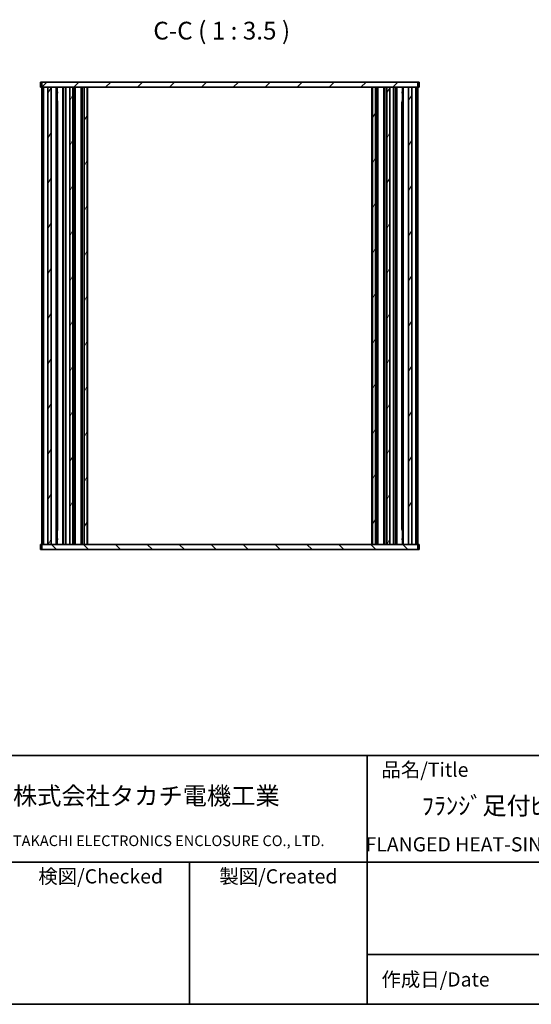
# Model space of a CAD drawing. Units: millimetres. Extents: x 0 to 6381, y 0 to 983.
# Drawn here: x 1829 to 2081, y 0 to 485 of the extents above; entities that cross this region are included whole.
import ezdxf

# ---------------------------------------------------------------- set-up
doc = ezdxf.new("R2010")
doc.units = ezdxf.units.MM
for name, color, linetype, lineweight in [('Border (ISO)', 7, 'Continuous', 35), ('Symbol (ISO)', 7, 'Continuous', 18), ('Title (ISO)', 7, 'Continuous', 35), ('Visible (ISO)', 7, 'Continuous', 35), ('Visible Narrow (ISO)', 7, 'Continuous', 25)]:
    doc.layers.add(name, color=color, linetype=linetype, lineweight=lineweight)
doc.layers.add('Hatch (ISO)', color=1, linetype='Continuous', lineweight=18, true_color=0xff0000)
doc.styles.add('Note Text (TK)', font='MS PGothic.ttf')
doc.styles.add('文字スタイル67', font='arial.ttf')

# ---------------------------------------------------------------- blocks, each defined once
blk = doc.blocks.new('図面枠 tk図枠')
at = {"layer": 'Border (ISO)'}
blk.add_line((14.5, 8), (405.5, 8), dxfattribs=at)
blk = doc.blocks.new('表題欄 tk表題欄')
at = {"layer": 'Title (ISO)'}
for p, q in [((74.71, 244.05), (255.71, 244.05)), ((149.71, 244.05), (149.71, 209.05)), ((74.71, 229.05), (230.71, 229.05)), ((124.71, 229.05), (124.71, 209.05)), ((149.71, 216.05), (230.71, 216.05)), ((255.71, 209.05), (74.71, 209.05))]:
    blk.add_line(p, q, dxfattribs=at)
at = {"layer": 'Title (ISO)', "color": 1, "true_color": 0xff0000, "char_height": 2, "line_spacing_factor": 1.5, "style": 'Note Text (TK)'}
for s, insert, attachment_point in [('\\fＭＳ Ｐゴシック|b0|i0;\\H2.0000;品名/Title', (151.71, 242.05), 4), ('\\fＭＳ Ｐゴシック|b0|i0;\\H2.0000;検図/Checked', (112.21, 227.05), 5), ('\\fＭＳ Ｐゴシック|b0|i0;\\H2.0000;製図/Created', (137.21, 227.05), 5), ('\\fＭＳ Ｐゴシック|b0|i0;\\H2.0000;作成日/Date', (151.71, 212.55), 4)]:
    blk.add_mtext(s, dxfattribs=dict(at, insert=insert, attachment_point=attachment_point))
at = {"layer": 'Title (ISO)', "color": 7, "attachment_point": 4, "line_spacing_factor": 1.5, "style": 'Note Text (TK)'}
for s, insert, char_height in [('株式会社タカチ電機工業', (99.87, 238.05), 2.5), ('\\fArial|b0|i0;\\H1.4986;TAKACHI ELECTRONICS ENCLOSURE CO., LTD.', (99.87, 232.05), 1.4986)]:
    blk.add_mtext(s, dxfattribs=dict(at, insert=insert, char_height=char_height))
at = {"layer": 'Title (ISO)', "color": 7}
for tag, p, height, style in [('<品名>_001', (157.34, 235.63), 2.5, 'Note Text (TK)'), ('<Title>_001', (157.25, 230.55), 2, '文字スタイル67'), ('<尺度>_001', (239, 222.3), 2.5, 'Note Text (TK)'), ('<総ページ数>_001', (246.8, 213.3), 2.5, 'Note Text (TK)'), ('<ページ_No.>_001', (238.1, 213.3), 2.5, 'Note Text (TK)'), ('作成日_001', (175.63, 211.26), 2.5, 'Note Text (TK)')]:
    blk.add_attdef(tag, p, '', height=height, dxfattribs=dict(at, style=style))

msp = doc.modelspace()

# ---------------------------------------------------------------- hatches: boundary and pattern name
at = {"layer": 'Hatch (ISO)'}
h = msp.add_hatch(dxfattribs=at)
h.set_pattern_fill('ANSI31', color=256, scale=88.9, style=0)
h.set_pattern_definition([(45, (951.75, -28), (-7.85772, 7.85772), [])])
h.paths.add_polyline_path([(2024.8834, 451.4066), (2024.8834, 453.9066), (1839.7834, 453.9066), (1839.7834, 451.4066), (1842.7834, 451.4066), (1844.3834, 451.4066), (1853.5334, 451.4066), (1855.0334, 451.4066), (1860.6334, 451.4066), (1862.1334, 451.4066), (2002.5334, 451.4066), (2004.0334, 451.4066), (2009.6334, 451.4066), (2011.1334, 451.4066), (2020.2834, 451.4066), (2021.8834, 451.4066)])
h = msp.add_hatch(dxfattribs=at)
h.set_pattern_fill('ANSI31', color=256, scale=88.9, angle=14.999978, style=0)
h.set_pattern_definition([(60, (951.75, -28), (-9.6237, 5.55625), [])])
h.paths.add_polyline_path([(2009.6334, 451.4066), (2009.6334, 226.4066), (2011.1334, 226.4066), (2011.1334, 451.4066)])
h.paths.add_polyline_path([(1842.7834, 226.4066), (1842.7834, 451.4066), (1844.3834, 451.4066), (1844.3834, 226.4066)])
h.paths.add_polyline_path([(2020.2834, 226.4066), (2020.2834, 451.4066), (2021.8834, 451.4066), (2021.8834, 226.4066)])
h.paths.add_polyline_path([(2002.5334, 451.4066), (2002.5334, 226.4066), (2004.0334, 226.4066), (2004.0334, 451.4066)])
h.paths.add_polyline_path([(1860.6334, 451.4066), (1860.6334, 226.4066), (1862.1334, 226.4066), (1862.1334, 451.4066)])
h.paths.add_polyline_path([(1855.0334, 226.4066), (1855.0334, 451.4066), (1853.5334, 451.4066), (1853.5334, 226.4066)])
h = msp.add_hatch(dxfattribs=at)
h.set_pattern_fill('ANSI31', color=256, scale=88.9, angle=90.00021, style=0)
h.set_pattern_definition([(135.0002, (951.75, -28), (-7.8577, -7.85775), [])])
h.paths.add_polyline_path([(1839.7834, 226.4066), (1839.7834, 223.9066), (2024.8834, 223.9066), (2024.8834, 226.4066), (2021.8834, 226.4066), (2020.2834, 226.4066), (2011.1334, 226.4066), (2009.6334, 226.4066), (2004.0334, 226.4066), (2002.5334, 226.4066), (1862.1334, 226.4066), (1860.6334, 226.4066), (1855.0334, 226.4066), (1853.5334, 226.4066), (1844.3834, 226.4066), (1842.7834, 226.4066)])

# ---------------------------------------------------------------- linework, layer by layer
at = {"layer": 'Visible (ISO)'}
for p, q in [((1839.4334, 453.9066), (1839.0834, 453.9066)), ((1839.0834, 451.4066), (1839.0834, 453.9066)), ((1839.4334, 451.4066), (1839.0834, 451.4066)), ((1839.4334, 453.9066), (1839.7834, 453.9066)), ((1839.4334, 451.4066), (1839.7834, 451.4066)), ((2024.8834, 453.9066), (1839.7834, 453.9066)), ((1839.7834, 453.9066), (1839.7834, 451.4066)), ((1839.7834, 451.4066), (2024.8834, 451.4066)), ((1839.8334, 226.4066), (1839.8334, 451.4066)), ((1840.8138, 451.4066), (1842.7834, 451.4066)), ((1842.7834, 226.4066), (1842.7834, 451.4066)), ((1844.3834, 451.4066), (1842.7834, 451.4066)), ((1844.3834, 226.4066), (1844.3834, 451.4066)), ((1844.3834, 451.4066), (1846.8334, 451.4066)), ((1847.3334, 226.4066), (1847.3334, 451.4066)), ((1850.1207, 226.4066), (1850.1207, 451.4066)), ((1855.0334, 451.4066), (1853.5334, 451.4066)), ((1853.5334, 451.4066), (1853.5334, 226.4066)), ((1855.0334, 226.4066), (1855.0334, 451.4066)), ((1856.1334, 226.4066), (1856.1334, 451.4066)), ((1859.5334, 226.4066), (1859.5334, 451.4066)), ((1860.6334, 451.4066), (1860.6334, 226.4066)), ((1862.1334, 451.4066), (1860.6334, 451.4066)), ((1862.1334, 226.4066), (1862.1334, 451.4066)), ((2002.5334, 451.4066), (2002.5334, 226.4066)), ((2004.0334, 451.4066), (2002.5334, 451.4066)), ((2004.0334, 226.4066), (2004.0334, 451.4066)), ((2005.1334, 226.4066), (2005.1334, 451.4066)), ((2008.5334, 226.4066), (2008.5334, 451.4066)), ((2009.6334, 451.4066), (2009.6334, 226.4066)), ((2011.1334, 451.4066), (2009.6334, 451.4066)), ((2011.1334, 226.4066), (2011.1334, 451.4066)), ((2014.5462, 226.4066), (2014.5462, 451.4066)), ((2017.3334, 226.4066), (2017.3334, 451.4066)), ((2017.8334, 451.4066), (2020.2834, 451.4066)), ((2020.2834, 226.4066), (2020.2834, 451.4066)), ((2021.8834, 451.4066), (2020.2834, 451.4066)), ((2021.8834, 226.4066), (2021.8834, 451.4066)), ((2021.8834, 451.4066), (2023.8531, 451.4066)), ((2024.8334, 226.4066), (2024.8334, 451.4066)), ((2024.8834, 451.4066), (2024.8834, 453.9066)), ((2024.8834, 453.9066), (2025.2334, 453.9066)), ((2024.8834, 451.4066), (2025.2334, 451.4066)), ((2025.5834, 453.9066), (2025.2334, 453.9066)), ((2025.5834, 451.4066), (2025.2334, 451.4066)), ((2025.5834, 451.4066), (2025.5834, 453.9066)), ((1847.3334, 448.8866), (1847.8232, 448.8866)), ((2016.8436, 448.8866), (2017.3334, 448.8866)), ((1847.3334, 444.3161), (1847.8232, 444.3161)), ((1847.404, 443.8866), (1847.3334, 443.8866)), ((1847.404, 443.8866), (1847.7166, 444.1993)), ((2016.8436, 444.3161), (2017.3334, 444.3161)), ((2017.2628, 443.8866), (2016.9502, 444.1993)), ((2017.3334, 443.8866), (2017.2628, 443.8866)), ((1847.3334, 233.9266), (1847.404, 233.9266)), ((1847.8232, 233.4972), (1847.3334, 233.4972)), ((1847.404, 233.9266), (1847.7166, 233.614)), ((2017.3334, 233.4972), (2016.8436, 233.4972)), ((2017.2628, 233.9266), (2016.9502, 233.614)), ((2017.2628, 233.9266), (2017.3334, 233.9266)), ((1847.8232, 228.9266), (1847.3334, 228.9266)), ((2017.3334, 228.9266), (2016.8436, 228.9266)), ((1839.0834, 226.4066), (1839.0834, 223.9066)), ((1839.0834, 226.4066), (1839.4334, 226.4066)), ((1839.0834, 223.9066), (1839.4334, 223.9066)), ((1839.7834, 226.4066), (1839.4334, 226.4066)), ((1839.7834, 223.9066), (1839.4334, 223.9066)), ((1839.7834, 226.4066), (1839.7834, 223.9066)), ((2024.8834, 226.4066), (1839.7834, 226.4066)), ((1839.7834, 223.9066), (2024.8834, 223.9066)), ((1840.8138, 226.4066), (1842.7834, 226.4066)), ((1842.7834, 226.4066), (1844.3834, 226.4066)), ((1844.3834, 226.4066), (1846.8334, 226.4066)), ((1853.5334, 226.4066), (1855.0334, 226.4066)), ((1860.6334, 226.4066), (1862.1334, 226.4066)), ((2002.5334, 226.4066), (2004.0334, 226.4066)), ((2009.6334, 226.4066), (2011.1334, 226.4066)), ((2017.8334, 226.4066), (2020.2834, 226.4066)), ((2020.2834, 226.4066), (2021.8834, 226.4066)), ((2021.8834, 226.4066), (2023.8531, 226.4066)), ((2024.8834, 223.9066), (2024.8834, 226.4066)), ((2025.2334, 226.4066), (2024.8834, 226.4066)), ((2025.2334, 223.9066), (2024.8834, 223.9066)), ((2025.2334, 226.4066), (2025.5834, 226.4066)), ((2025.2334, 223.9066), (2025.5834, 223.9066)), ((2025.5834, 226.4066), (2025.5834, 223.9066))]:
    msp.add_line(p, q, dxfattribs=at)
at = {"layer": 'Visible Narrow (ISO)'}
for p, q in [((1839.4334, 451.4066), (1839.4334, 453.9066)), ((1839.9734, 226.4066), (1839.9734, 451.4066)), ((1840.5163, 226.4066), (1840.5163, 451.4066)), ((1840.8138, 226.4066), (1840.8138, 451.4066)), ((1846.8334, 226.4066), (1846.8334, 451.4066)), ((1850.5425, 226.4066), (1850.5425, 451.4066)), ((1851.4241, 226.4066), (1851.4241, 451.4066)), ((1851.762, 226.4066), (1851.762, 451.4066)), ((1855.8334, 226.4066), (1855.8334, 451.4066)), ((1856.4334, 226.4066), (1856.4334, 451.4066)), ((1859.2334, 226.4066), (1859.2334, 451.4066)), ((1859.8334, 226.4066), (1859.8334, 451.4066)), ((1862.4334, 226.4066), (1862.4334, 451.4066)), ((2002.2334, 226.4066), (2002.2334, 451.4066)), ((2004.8334, 226.4066), (2004.8334, 451.4066)), ((2005.4334, 226.4066), (2005.4334, 451.4066)), ((2008.2334, 226.4066), (2008.2334, 451.4066)), ((2008.8334, 226.4066), (2008.8334, 451.4066)), ((2012.9048, 226.4066), (2012.9048, 451.4066)), ((2013.2428, 226.4066), (2013.2428, 451.4066)), ((2014.1244, 226.4066), (2014.1244, 451.4066)), ((2017.8334, 226.4066), (2017.8334, 451.4066)), ((2023.8531, 226.4066), (2023.8531, 451.4066)), ((2024.1505, 226.4066), (2024.1505, 451.4066)), ((2024.6934, 226.4066), (2024.6934, 451.4066)), ((2025.2334, 451.4066), (2025.2334, 453.9066)), ((1847.4154, 443.8981), (1847.4154, 448.8866)), ((2017.2514, 448.8866), (2017.2514, 443.8981)), ((1847.636, 233.6946), (1847.636, 444.1187)), ((2017.0308, 233.6946), (2017.0308, 444.1187)), ((1847.4154, 228.9266), (1847.4154, 233.9152)), ((2017.2514, 233.9152), (2017.2514, 228.9266)), ((1839.4334, 226.4066), (1839.4334, 223.9066)), ((2025.2334, 226.4066), (2025.2334, 223.9066))]:
    msp.add_line(p, q, dxfattribs=at)

# ---------------------------------------------------------------- block references
at = {"xscale": 3.5, "yscale": 3.5, "zscale": 3.5}
msp.add_blockref('図面枠 tk図枠', (951.75, -28), dxfattribs=at)
ref = msp.add_blockref('表題欄 tk表題欄', (1476.0191, -731.6846), dxfattribs=dict(xscale=3.5, yscale=3.5, zscale=3.5))
ref.add_attrib('<品名>_001', 'ﾌﾗﾝｼﾞ足付ﾋｰﾄｼﾝｸｱﾙﾐｹｰｽEMCｼｰﾙﾄﾞﾀｲﾌﾟ', (2026.8068, 93.3764), dxfattribs={"layer": 'Title (ISO)', "color": 7, "height": 8.75, "style": 'Note Text (TK)'})
ref.add_attrib('<Title>_001', 'FLANGED HEAT-SINK ALUMINIUM EMC SHIELD ENCLOSURE', (1999.1978, 75.2452), dxfattribs={"layer": 'Title (ISO)', "color": 7, "height": 7, "style": '文字スタイル67'})

# ---------------------------------------------------------------- texts
at = {"layer": 'Symbol (ISO)', "color": 7, "insert": (1894.6891, 472.1548), "char_height": 8.75, "attachment_point": 7, "style": 'Note Text (TK)'}
msp.add_mtext('C-C ( 1 : 3.5 )', dxfattribs=at)

doc.saveas('drawing.dxf')
